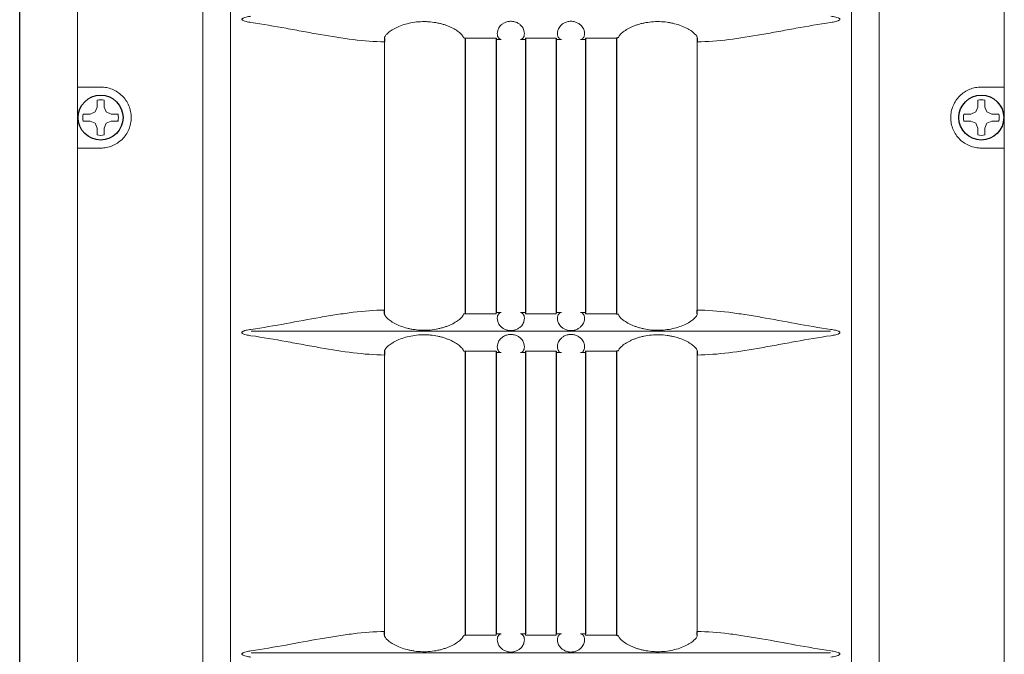
# Model space of a CAD drawing. Extents: x -63.6 to 12.5, y -175.3 to -82.9.
# Drawn here: x -36.6 to -30.5, y -135.1 to -131.2 of the extents above; entities that cross this region are included whole.
import ezdxf

# ---------------------------------------------------------------- set-up
doc = ezdxf.new("R2010")
doc.units = 0
doc.header["$LTSCALE"] = 0.5
doc.header["$MEASUREMENT"] = 0
doc.linetypes.add('SLD-Solid', pattern=[0])
doc.layers.get('0').update_dxf_attribs({"linetype": 'CONTINUOUS'})

msp = doc.modelspace()

# ---------------------------------------------------------------- linework, layer by layer
at = {"color": 7, "linetype": 'Continuous', "ltscale": 0.5}
msp.add_line((-36.6125, -147.7471), (-36.6125, -122.5571), dxfattribs=at)
at = {"color": 7, "linetype": 'Continuous', "lineweight": 15}
for p, q in [((-36.2525, -122.8376), (-36.2525, -147.8873)), ((-35.4731, -122.8289), (-35.4731, -147.896)), ((-31.2623, -122.8289), (-31.2623, -147.896)), ((-30.4829, -147.8873), (-30.4829, -122.8376)), ((-35.301, -146.9449), (-35.301, -123.2535)), ((-31.4344, -146.94), (-31.4344, -123.2535)), ((-34.3411, -132.961), (-34.3411, -131.2909)), ((-32.3943, -131.2909), (-32.3943, -132.961)), ((-36.2525, -131.5725), (-36.1088, -131.5725)), ((-30.626, -131.5725), (-30.4829, -131.5725)), ((-36.1088, -131.9525), (-36.2525, -131.9525)), ((-30.4829, -131.9525), (-30.626, -131.9525)), ((-35.1705, -133.0931), (-31.5649, -133.0931)), ((-34.3411, -134.9625), (-34.3411, -133.2409)), ((-32.3943, -133.2409), (-32.3943, -134.9625)), ((-35.1705, -135.0946), (-31.5649, -135.0946))]:
    msp.add_line(p, q, dxfattribs=at)
at = {"color": 7}
for p, q in [((-34.3407, -131.2675), (-34.3411, -131.2909)), ((-33.8506, -131.2647), (-33.8394, -131.2673)), ((-33.8394, -131.2687), (-33.8394, -132.976)), ((-33.6469, -131.2687), (-33.6469, -132.976)), ((-33.4644, -131.2687), (-33.4644, -132.976)), ((-33.2719, -131.2687), (-33.2719, -132.976)), ((-33.0894, -131.2687), (-33.0894, -132.976)), ((-32.8848, -131.2647), (-32.8969, -131.2673)), ((-32.8969, -131.2687), (-32.8969, -132.976)), ((-32.3947, -131.2675), (-32.3943, -131.2909)), ((-34.3407, -132.9844), (-34.3411, -132.961)), ((-33.8394, -132.9846), (-33.8506, -132.9872)), ((-33.8394, -132.976), (-33.8394, -132.9846)), ((-32.8969, -132.976), (-32.8969, -132.9846)), ((-32.8969, -132.9846), (-32.8848, -132.9872)), ((-32.3947, -132.9844), (-32.3943, -132.961)), ((-34.3407, -133.2175), (-34.3411, -133.2409)), ((-33.8506, -133.2147), (-33.8394, -133.2173)), ((-33.8394, -133.2173), (-33.8394, -134.9775)), ((-33.6469, -133.2173), (-33.6469, -134.9775)), ((-33.4644, -133.2173), (-33.4644, -134.9775)), ((-33.2719, -133.2173), (-33.2719, -134.9775)), ((-33.0894, -133.2173), (-33.0894, -134.9775)), ((-32.8848, -133.2147), (-32.8969, -133.2173)), ((-32.8969, -133.2173), (-32.8969, -134.9775)), ((-32.3947, -133.2175), (-32.3943, -133.2409)), ((-34.3407, -134.9859), (-34.3411, -134.9625)), ((-32.3947, -134.9859), (-32.3943, -134.9625)), ((-33.8394, -134.9861), (-33.8506, -134.9887)), ((-33.8394, -134.9775), (-33.8394, -134.9861)), ((-32.8969, -134.9775), (-32.8969, -134.9861)), ((-32.8969, -134.9861), (-32.8848, -134.9887))]:
    msp.add_line(p, q, dxfattribs=at)
at = {"color": 7, "linetype": 'SLD-Solid', "lineweight": 15}
for p, q in [((-36.1309, -131.6972), (-36.1309, -131.654)), ((-36.0867, -131.654), (-36.0867, -131.6972)), ((-30.6481, -131.6972), (-30.6481, -131.654)), ((-30.6038, -131.654), (-30.6038, -131.6972)), ((-36.1436, -131.7277), (-36.1309, -131.6972)), ((-36.0867, -131.6972), (-36.074, -131.7277)), ((-30.6608, -131.7277), (-30.6481, -131.6972)), ((-30.6038, -131.6972), (-30.5912, -131.7277)), ((-36.2172, -131.7403), (-36.1741, -131.7403)), ((-36.1741, -131.7846), (-36.2172, -131.7846)), ((-36.1741, -131.7403), (-36.1436, -131.7277)), ((-36.1436, -131.7972), (-36.1741, -131.7846)), ((-36.074, -131.7277), (-36.0435, -131.7403)), ((-36.0435, -131.7846), (-36.074, -131.7972)), ((-36.0435, -131.7403), (-36.0004, -131.7403)), ((-36.0004, -131.7846), (-36.0435, -131.7846)), ((-36.0031, -131.7836), (-36.0004, -131.7846)), ((-30.7344, -131.7403), (-30.6913, -131.7403)), ((-30.6913, -131.7846), (-30.7344, -131.7846)), ((-30.6913, -131.7403), (-30.6608, -131.7277)), ((-30.6608, -131.7972), (-30.6913, -131.7846)), ((-30.5912, -131.7277), (-30.5607, -131.7403)), ((-30.5607, -131.7846), (-30.5912, -131.7972)), ((-30.5607, -131.7403), (-30.5176, -131.7403)), ((-30.5176, -131.7846), (-30.5607, -131.7846)), ((-30.5203, -131.7836), (-30.5176, -131.7846)), ((-36.1309, -131.8277), (-36.1436, -131.7972)), ((-36.1309, -131.8709), (-36.1309, -131.8277)), ((-36.074, -131.7972), (-36.0867, -131.8277)), ((-36.0867, -131.8277), (-36.0867, -131.8709)), ((-30.6481, -131.8277), (-30.6608, -131.7972)), ((-30.6481, -131.8709), (-30.6481, -131.8277)), ((-30.5912, -131.7972), (-30.6038, -131.8277)), ((-30.6038, -131.8277), (-30.6038, -131.8709))]:
    msp.add_line(p, q, dxfattribs=at)
at = {"color": 7, "linetype": 'Continuous', "ltscale": 0.5}
for centre in [(-36.1088, -131.7625), (-30.626, -131.7625)]:
    msp.add_circle(centre, 0.1398, dxfattribs=at)
at = {"color": 7, "linetype": 'SLD-Solid', "lineweight": 15}
for centre, start, end in [((-36.1088, -131.7625), 78.46304, 101.53696), ((-30.626, -131.7625), 78.46304, 101.53696), ((-36.1088, -131.7625), 168.46304, 191.53696), ((-36.1088, -131.7625), 348.46304, 11.53696), ((-30.626, -131.7625), 168.46304, 191.53696), ((-30.626, -131.7625), 348.46304, 11.53696), ((-36.1088, -131.7625), 258.46304, 281.53696), ((-30.626, -131.7625), 258.46304, 281.53696)]:
    msp.add_arc(centre, 0.1107, start, end, dxfattribs=at)
at = {"color": 7, "linetype": 'Continuous', "lineweight": 15}
for points, knots in [([(-35.1729, -131.1705), (-35.183, -131.169), (-35.1931, -131.1673), (-35.2081, -131.1635), (-35.2131, -131.1621), (-35.2202, -131.1592), (-35.2226, -131.1582), (-35.2258, -131.156), (-35.2269, -131.1553), (-35.2286, -131.1533), (-35.2292, -131.152), (-35.2291, -131.1494), (-35.2283, -131.1482), (-35.2265, -131.1464), (-35.2254, -131.1456), (-35.2222, -131.1435), (-35.2198, -131.1425), (-35.2126, -131.1397), (-35.2077, -131.1383), (-35.193, -131.1346), (-35.183, -131.1329), (-35.1729, -131.1314)], [0, 0, 0, 0, 0.25, 0.25, 0.375, 0.375, 0.4375, 0.4375, 0.46875, 0.46875, 0.5, 0.5, 0.53125, 0.53125, 0.5625, 0.5625, 0.625, 0.625, 0.75, 0.75, 1, 1, 1, 1]), ([(-34.3411, -131.2909), (-34.4048, -131.2903), (-34.47, -131.2849), (-34.6033, -131.2686), (-34.6715, -131.2577), (-34.7763, -131.2394), (-34.8117, -131.2329), (-34.8826, -131.2199), (-34.9183, -131.2133), (-35.026, -131.1938), (-35.0988, -131.1812), (-35.1729, -131.1705)], [0, 0, 0, 0, 0.25, 0.25, 0.5, 0.5, 0.625, 0.625, 0.75, 0.75, 1, 1, 1, 1]), ([(-34.3407, -131.2675), (-34.3413, -131.2645), (-34.3405, -131.2609), (-34.337, -131.2546), (-34.3355, -131.2523), (-34.3317, -131.2474), (-34.3294, -131.2448), (-34.3215, -131.2368), (-34.3148, -131.2311), (-34.3025, -131.2223), (-34.298, -131.2193), (-34.2883, -131.2134), (-34.2832, -131.2104), (-34.2669, -131.2018), (-34.2549, -131.1963), (-34.2284, -131.1861), (-34.2144, -131.1816), (-34.1849, -131.1741), (-34.1693, -131.171), (-34.1377, -131.1667), (-34.1217, -131.1654), (-34.0972, -131.1648), (-34.089, -131.1649), (-34.0727, -131.1654), (-34.0646, -131.1659), (-34.0405, -131.1681), (-34.0247, -131.1705), (-34.0014, -131.1754), (-33.9937, -131.1772), (-33.9789, -131.1812), (-33.9717, -131.1834), (-33.9578, -131.1881), (-33.951, -131.1906), (-33.9379, -131.1958), (-33.9316, -131.1986), (-33.9135, -131.2072), (-33.9028, -131.2132), (-33.8842, -131.2253), (-33.8763, -131.2314), (-33.8637, -131.2427), (-33.859, -131.248), (-33.8525, -131.2574), (-33.8509, -131.2614), (-33.8506, -131.2647)], [0, 0, 0, 0, 0.0625, 0.0625, 0.09375, 0.09375, 0.125, 0.125, 0.1875, 0.1875, 0.21875, 0.21875, 0.25, 0.25, 0.3125, 0.3125, 0.375, 0.375, 0.4375, 0.4375, 0.5, 0.5, 0.53125, 0.53125, 0.5625, 0.5625, 0.625, 0.625, 0.65625, 0.65625, 0.6875, 0.6875, 0.71875, 0.71875, 0.75, 0.75, 0.8125, 0.8125, 0.875, 0.875, 0.9375, 0.9375, 1, 1, 1, 1]), ([(-33.6158, -131.2759), (-33.6214, -131.2755), (-33.6268, -131.2723), (-33.6358, -131.2601), (-33.6392, -131.2513), (-33.6395, -131.234), (-33.6388, -131.2276), (-33.6346, -131.2132), (-33.6311, -131.2056), (-33.6225, -131.1938), (-33.619, -131.1898), (-33.6105, -131.1821), (-33.6056, -131.1783), (-33.594, -131.1716), (-33.5875, -131.1687), (-33.5763, -131.1655), (-33.5725, -131.1647), (-33.5646, -131.1635), (-33.5605, -131.1631), (-33.5482, -131.1629), (-33.54, -131.1639), (-33.5286, -131.1668), (-33.525, -131.168), (-33.5181, -131.1707), (-33.5149, -131.1722), (-33.5059, -131.1771), (-33.5007, -131.1809), (-33.492, -131.1885), (-33.4884, -131.1925), (-33.4793, -131.2045), (-33.4756, -131.2122), (-33.4711, -131.2266), (-33.4703, -131.2332), (-33.4704, -131.245), (-33.4713, -131.2502), (-33.4742, -131.2592), (-33.4762, -131.263), (-33.4828, -131.2722), (-33.4883, -131.2754), (-33.4939, -131.2759)], [0, 0, 0, 0, 0.125, 0.125, 0.25, 0.25, 0.3125, 0.3125, 0.375, 0.375, 0.40625, 0.40625, 0.4375, 0.4375, 0.46875, 0.46875, 0.484375, 0.484375, 0.5, 0.5, 0.53125, 0.53125, 0.546875, 0.546875, 0.5625, 0.5625, 0.59375, 0.59375, 0.625, 0.625, 0.6875, 0.6875, 0.75, 0.75, 0.8125, 0.8125, 0.875, 0.875, 1, 1, 1, 1]), ([(-33.2415, -131.2759), (-33.2471, -131.2754), (-33.2525, -131.2722), (-33.2614, -131.26), (-33.2648, -131.2511), (-33.2651, -131.2338), (-33.2644, -131.2273), (-33.2601, -131.2129), (-33.2566, -131.2053), (-33.2478, -131.1934), (-33.2442, -131.1894), (-33.2357, -131.1817), (-33.2306, -131.1779), (-33.2218, -131.1729), (-33.2187, -131.1714), (-33.212, -131.1686), (-33.2084, -131.1673), (-33.2009, -131.1653), (-33.1971, -131.1645), (-33.1891, -131.1633), (-33.1849, -131.163), (-33.1727, -131.163), (-33.1645, -131.1641), (-33.1533, -131.1671), (-33.1497, -131.1684), (-33.143, -131.1711), (-33.1398, -131.1726), (-33.131, -131.1776), (-33.1259, -131.1813), (-33.1173, -131.1889), (-33.1137, -131.1929), (-33.1047, -131.2048), (-33.1011, -131.2125), (-33.0967, -131.2269), (-33.0959, -131.2335), (-33.0961, -131.2452), (-33.097, -131.2504), (-33.0999, -131.2594), (-33.1018, -131.2631), (-33.1085, -131.2723), (-33.114, -131.2755), (-33.1196, -131.2759)], [0, 0, 0, 0, 0.125, 0.125, 0.25, 0.25, 0.3125, 0.3125, 0.375, 0.375, 0.40625, 0.40625, 0.4375, 0.4375, 0.453125, 0.453125, 0.46875, 0.46875, 0.484375, 0.484375, 0.5, 0.5, 0.53125, 0.53125, 0.546875, 0.546875, 0.5625, 0.5625, 0.59375, 0.59375, 0.625, 0.625, 0.6875, 0.6875, 0.75, 0.75, 0.8125, 0.8125, 0.875, 0.875, 1, 1, 1, 1]), ([(-32.8848, -131.2647), (-32.8845, -131.2614), (-32.8829, -131.2574), (-32.8781, -131.2504), (-32.8761, -131.2479), (-32.8714, -131.2426), (-32.8686, -131.2399), (-32.8624, -131.2343), (-32.8589, -131.2314), (-32.8511, -131.2255), (-32.8467, -131.2224), (-32.8327, -131.2133), (-32.8221, -131.2073), (-32.8041, -131.1988), (-32.7977, -131.196), (-32.7846, -131.1906), (-32.7778, -131.1881), (-32.7638, -131.1834), (-32.7566, -131.1813), (-32.7417, -131.1772), (-32.7341, -131.1754), (-32.7108, -131.1705), (-32.695, -131.1681), (-32.6627, -131.1652), (-32.6462, -131.1646), (-32.6137, -131.1654), (-32.5977, -131.1667), (-32.5739, -131.1699), (-32.566, -131.1712), (-32.5506, -131.1743), (-32.5431, -131.176), (-32.5211, -131.1816), (-32.5071, -131.1861), (-32.4806, -131.1962), (-32.4686, -131.2018), (-32.4523, -131.2104), (-32.4472, -131.2133), (-32.4375, -131.2192), (-32.433, -131.2222), (-32.4207, -131.2311), (-32.414, -131.2368), (-32.406, -131.2448), (-32.4037, -131.2474), (-32.3999, -131.2522), (-32.3984, -131.2545), (-32.3949, -131.2609), (-32.3941, -131.2645), (-32.3947, -131.2675)], [0, 0, 0, 0, 0.0625, 0.0625, 0.09375, 0.09375, 0.125, 0.125, 0.15625, 0.15625, 0.1875, 0.1875, 0.25, 0.25, 0.28125, 0.28125, 0.3125, 0.3125, 0.34375, 0.34375, 0.375, 0.375, 0.4375, 0.4375, 0.5, 0.5, 0.5625, 0.5625, 0.59375, 0.59375, 0.625, 0.625, 0.6875, 0.6875, 0.75, 0.75, 0.78125, 0.78125, 0.8125, 0.8125, 0.875, 0.875, 0.90625, 0.90625, 0.9375, 0.9375, 1, 1, 1, 1]), ([(-31.5625, -131.1705), (-31.6366, -131.1812), (-31.7094, -131.1938), (-31.8171, -131.2133), (-31.8528, -131.2199), (-31.9237, -131.2329), (-31.9591, -131.2394), (-32.0639, -131.2577), (-32.1321, -131.2686), (-32.2654, -131.2849), (-32.3306, -131.2903), (-32.3943, -131.2909)], [0, 0, 0, 0, 0.25, 0.25, 0.375, 0.375, 0.5, 0.5, 0.75, 0.75, 1, 1, 1, 1]), ([(-31.5625, -131.1314), (-31.5524, -131.1329), (-31.5423, -131.1346), (-31.5273, -131.1384), (-31.5223, -131.1398), (-31.5152, -131.1427), (-31.5128, -131.1437), (-31.5096, -131.1459), (-31.5085, -131.1466), (-31.5068, -131.1486), (-31.5062, -131.1499), (-31.5063, -131.1525), (-31.5071, -131.1537), (-31.5089, -131.1555), (-31.51, -131.1563), (-31.5132, -131.1584), (-31.5156, -131.1594), (-31.5228, -131.1622), (-31.5277, -131.1636), (-31.5424, -131.1673), (-31.5524, -131.169), (-31.5625, -131.1705)], [0, 0, 0, 0, 0.25, 0.25, 0.375, 0.375, 0.4375, 0.4375, 0.46875, 0.46875, 0.5, 0.5, 0.53125, 0.53125, 0.5625, 0.5625, 0.625, 0.625, 0.75, 0.75, 1, 1, 1, 1]), ([(-33.8394, -131.2673), (-33.8232, -131.2674), (-33.7987, -131.2675), (-33.7702, -131.2675), (-33.758, -131.2676), (-33.7499, -131.2676), (-33.7457, -131.2676), (-33.7102, -131.2677), (-33.6786, -131.2677), (-33.6469, -131.2678)], [0, 0, 0, 0, 0.25, 0.375, 0.4375, 0.4375, 0.5, 0.5, 1, 1, 1, 1]), ([(-33.6469, -131.2678), (-33.6469, -131.2705), (-33.6469, -131.2725), (-33.6469, -131.2752), (-33.6469, -131.2759), (-33.6469, -131.276)], [0, 0, 0, 0, 0.5, 0.5, 1, 1, 1, 1]), ([(-33.4644, -131.268), (-33.4325, -131.268), (-33.4005, -131.268), (-33.3606, -131.268), (-33.3525, -131.268), (-33.3364, -131.268), (-33.3122, -131.268), (-33.2881, -131.268), (-33.2719, -131.268)], [0, 0, 0, 0, 0.5, 0.5, 0.625, 0.625, 0.75, 1, 1, 1, 1]), ([(-33.4644, -131.276), (-33.4644, -131.2759), (-33.4644, -131.2753), (-33.4644, -131.2726), (-33.4644, -131.2706), (-33.4644, -131.268)], [0, 0, 0, 0, 0.5, 0.5, 1, 1, 1, 1]), ([(-33.2719, -131.268), (-33.2719, -131.2706), (-33.2719, -131.2726), (-33.2719, -131.2753), (-33.2719, -131.2759), (-33.2719, -131.276)], [0, 0, 0, 0, 0.5, 0.5, 1, 1, 1, 1]), ([(-33.0894, -131.2678), (-33.0574, -131.2677), (-33.0254, -131.2677), (-32.9774, -131.2676), (-32.9612, -131.2675), (-32.9291, -131.2674), (-32.913, -131.2674), (-32.8969, -131.2673)], [0, 0, 0, 0, 0.5, 0.5, 0.75, 0.75, 1, 1, 1, 1]), ([(-33.0894, -131.276), (-33.0894, -131.2759), (-33.0894, -131.2752), (-33.0894, -131.2725), (-33.0894, -131.2704), (-33.0894, -131.2678)], [0, 0, 0, 0, 0.5, 0.5, 1, 1, 1, 1]), ([(-36.1088, -131.5725), (-36.0965, -131.5725), (-36.0844, -131.5736), (-36.0605, -131.5782), (-36.0486, -131.5817), (-36.0257, -131.591), (-36.0148, -131.5967), (-35.9941, -131.6101), (-35.9842, -131.618), (-35.9664, -131.6354), (-35.9584, -131.6449), (-35.9442, -131.6656), (-35.9381, -131.6769), (-35.9282, -131.7), (-35.9245, -131.712), (-35.9194, -131.737), (-35.9181, -131.7496), (-35.9181, -131.7685), (-35.9184, -131.7748), (-35.9196, -131.7875), (-35.9206, -131.7938), (-35.9244, -131.8125), (-35.9281, -131.8245), (-35.9379, -131.8477), (-35.944, -131.859), (-35.9581, -131.8796), (-35.9662, -131.8892), (-35.9842, -131.9068), (-35.9938, -131.9146), (-36.0145, -131.9281), (-36.0256, -131.9339), (-36.0485, -131.9431), (-36.0602, -131.9466), (-36.0842, -131.9513), (-36.0965, -131.9525), (-36.1088, -131.9525)], [0, 0, 0, 0, 0.0625, 0.0625, 0.125, 0.125, 0.1875, 0.1875, 0.25, 0.25, 0.3125, 0.3125, 0.375, 0.375, 0.4375, 0.4375, 0.5, 0.5, 0.53125, 0.53125, 0.5625, 0.5625, 0.625, 0.625, 0.6875, 0.6875, 0.75, 0.75, 0.8125, 0.8125, 0.875, 0.875, 0.9375, 0.9375, 1, 1, 1, 1]), ([(-30.626, -131.9525), (-30.6383, -131.9525), (-30.6504, -131.9513), (-30.6743, -131.9467), (-30.6862, -131.9432), (-30.7091, -131.9339), (-30.72, -131.9282), (-30.7407, -131.9148), (-30.7505, -131.9069), (-30.7684, -131.8895), (-30.7764, -131.88), (-30.7906, -131.8593), (-30.7967, -131.848), (-30.8065, -131.8249), (-30.8103, -131.8129), (-30.8154, -131.7879), (-30.8167, -131.7753), (-30.8167, -131.7564), (-30.8164, -131.7501), (-30.8151, -131.7374), (-30.8142, -131.7311), (-30.8104, -131.7124), (-30.8067, -131.7004), (-30.7969, -131.6772), (-30.7907, -131.6659), (-30.7766, -131.6453), (-30.7686, -131.6357), (-30.7506, -131.6181), (-30.7409, -131.6103), (-30.7203, -131.5968), (-30.7092, -131.591), (-30.6863, -131.5818), (-30.6746, -131.5783), (-30.6506, -131.5736), (-30.6383, -131.5725), (-30.626, -131.5725)], [0, 0, 0, 0, 0.0625, 0.0625, 0.125, 0.125, 0.1875, 0.1875, 0.25, 0.25, 0.3125, 0.3125, 0.375, 0.375, 0.4375, 0.4375, 0.5, 0.5, 0.53125, 0.53125, 0.5625, 0.5625, 0.625, 0.625, 0.6875, 0.6875, 0.75, 0.75, 0.8125, 0.8125, 0.875, 0.875, 0.9375, 0.9375, 1, 1, 1, 1]), ([(-35.1729, -133.0814), (-35.0989, -133.0708), (-35.0262, -133.0581), (-34.8826, -133.0321), (-34.8117, -133.0187), (-34.7068, -133.0004), (-34.6721, -132.9946), (-34.6037, -132.984), (-34.57, -132.9792), (-34.4698, -132.9669), (-34.4047, -132.9616), (-34.3411, -132.961)], [0, 0, 0, 0, 0.25, 0.25, 0.5, 0.5, 0.625, 0.625, 0.75, 0.75, 1, 1, 1, 1]), ([(-33.8506, -132.9872), (-33.8509, -132.9905), (-33.8525, -132.9945), (-33.8573, -133.0015), (-33.8593, -133.004), (-33.864, -133.0093), (-33.8668, -133.012), (-33.873, -133.0176), (-33.8765, -133.0205), (-33.8843, -133.0264), (-33.8887, -133.0295), (-33.9027, -133.0386), (-33.9133, -133.0446), (-33.9313, -133.0531), (-33.9376, -133.0559), (-33.9508, -133.0612), (-33.9576, -133.0638), (-33.9716, -133.0685), (-33.9788, -133.0706), (-33.9937, -133.0747), (-34.0013, -133.0765), (-34.0246, -133.0814), (-34.0404, -133.0838), (-34.0727, -133.0867), (-34.0892, -133.0873), (-34.1217, -133.0865), (-34.1377, -133.0852), (-34.1615, -133.082), (-34.1694, -133.0807), (-34.1848, -133.0776), (-34.1923, -133.0759), (-34.2143, -133.0703), (-34.2283, -133.0658), (-34.2548, -133.0557), (-34.2668, -133.0501), (-34.2831, -133.0415), (-34.2882, -133.0386), (-34.2979, -133.0327), (-34.3024, -133.0297), (-34.3147, -133.0208), (-34.3214, -133.0151), (-34.3294, -133.0071), (-34.3317, -133.0045), (-34.3355, -132.9997), (-34.337, -132.9974), (-34.3404, -132.991), (-34.3413, -132.9874), (-34.3407, -132.9844)], [0, 0, 0, 0, 0.0625, 0.0625, 0.09375, 0.09375, 0.125, 0.125, 0.15625, 0.15625, 0.1875, 0.1875, 0.25, 0.25, 0.28125, 0.28125, 0.3125, 0.3125, 0.34375, 0.34375, 0.375, 0.375, 0.4375, 0.4375, 0.5, 0.5, 0.5625, 0.5625, 0.59375, 0.59375, 0.625, 0.625, 0.6875, 0.6875, 0.75, 0.75, 0.78125, 0.78125, 0.8125, 0.8125, 0.875, 0.875, 0.90625, 0.90625, 0.9375, 0.9375, 1, 1, 1, 1]), ([(-33.6469, -132.9841), (-33.679, -132.9842), (-33.711, -132.9842), (-33.759, -132.9844), (-33.7751, -132.9844), (-33.8073, -132.9845), (-33.8234, -132.9845), (-33.8394, -132.9846)], [0, 0, 0, 0, 0.5, 0.5, 0.75, 0.75, 1, 1, 1, 1]), ([(-33.6469, -132.976), (-33.6469, -132.976), (-33.6469, -132.9767), (-33.6469, -132.9794), (-33.6469, -132.9815), (-33.6469, -132.9841)], [0, 0, 0, 0, 0.5, 0.5, 1, 1, 1, 1]), ([(-33.494, -132.976), (-33.4884, -132.9764), (-33.4829, -132.9797), (-33.474, -132.9919), (-33.4706, -133.0007), (-33.4703, -133.0181), (-33.471, -133.0246), (-33.4753, -133.039), (-33.4788, -133.0466), (-33.4876, -133.0584), (-33.4912, -133.0625), (-33.4997, -133.0702), (-33.5048, -133.074), (-33.5136, -133.079), (-33.5167, -133.0805), (-33.5234, -133.0833), (-33.527, -133.0846), (-33.5345, -133.0866), (-33.5384, -133.0874), (-33.5464, -133.0886), (-33.5505, -133.0889), (-33.5627, -133.0889), (-33.571, -133.0878), (-33.5822, -133.0848), (-33.5858, -133.0835), (-33.5925, -133.0808), (-33.5957, -133.0792), (-33.6045, -133.0743), (-33.6096, -133.0706), (-33.6182, -133.0629), (-33.6218, -133.0589), (-33.6307, -133.047), (-33.6343, -133.0393), (-33.6387, -133.0249), (-33.6395, -133.0183), (-33.6393, -133.0066), (-33.6384, -133.0015), (-33.6355, -132.9925), (-33.6335, -132.9887), (-33.6268, -132.9796), (-33.6213, -132.9764), (-33.6157, -132.976)], [0, 0, 0, 0, 0.125, 0.125, 0.25, 0.25, 0.3125, 0.3125, 0.375, 0.375, 0.40625, 0.40625, 0.4375, 0.4375, 0.453125, 0.453125, 0.46875, 0.46875, 0.484375, 0.484375, 0.5, 0.5, 0.53125, 0.53125, 0.546875, 0.546875, 0.5625, 0.5625, 0.59375, 0.59375, 0.625, 0.625, 0.6875, 0.6875, 0.75, 0.75, 0.8125, 0.8125, 0.875, 0.875, 1, 1, 1, 1]), ([(-33.4644, -132.9839), (-33.4644, -132.9813), (-33.4644, -132.9793), (-33.4644, -132.9766), (-33.4644, -132.976), (-33.4644, -132.976)], [0, 0, 0, 0, 0.5, 0.5, 1, 1, 1, 1]), ([(-33.2719, -132.9839), (-33.3039, -132.9839), (-33.3358, -132.9839), (-33.3757, -132.9839), (-33.3839, -132.9839), (-33.4, -132.9839), (-33.4242, -132.9839), (-33.4483, -132.9839), (-33.4644, -132.9839)], [0, 0, 0, 0, 0.5, 0.5, 0.625, 0.625, 0.75, 1, 1, 1, 1]), ([(-33.2719, -132.976), (-33.2719, -132.976), (-33.2719, -132.9766), (-33.2719, -132.9793), (-33.2719, -132.9813), (-33.2719, -132.9839)], [0, 0, 0, 0, 0.5, 0.5, 1, 1, 1, 1]), ([(-33.1197, -132.976), (-33.1141, -132.9764), (-33.1086, -132.9796), (-33.0997, -132.9917), (-33.0962, -133.0005), (-33.0959, -133.0178), (-33.0966, -133.0243), (-33.1008, -133.0386), (-33.1043, -133.0462), (-33.1129, -133.058), (-33.1164, -133.062), (-33.1248, -133.0698), (-33.1298, -133.0735), (-33.1413, -133.0802), (-33.1479, -133.0831), (-33.159, -133.0864), (-33.1628, -133.0872), (-33.1707, -133.0884), (-33.1749, -133.0888), (-33.1871, -133.089), (-33.1954, -133.088), (-33.2067, -133.0851), (-33.2104, -133.0839), (-33.2172, -133.0812), (-33.2204, -133.0797), (-33.2294, -133.0748), (-33.2347, -133.071), (-33.2434, -133.0634), (-33.247, -133.0594), (-33.2562, -133.0474), (-33.2598, -133.0397), (-33.2643, -133.0252), (-33.2651, -133.0186), (-33.265, -133.0069), (-33.2641, -133.0017), (-33.2612, -132.9927), (-33.2592, -132.9889), (-33.2525, -132.9797), (-33.2471, -132.9764), (-33.2414, -132.976)], [0, 0, 0, 0, 0.125, 0.125, 0.25, 0.25, 0.3125, 0.3125, 0.375, 0.375, 0.40625, 0.40625, 0.4375, 0.4375, 0.46875, 0.46875, 0.484375, 0.484375, 0.5, 0.5, 0.53125, 0.53125, 0.546875, 0.546875, 0.5625, 0.5625, 0.59375, 0.59375, 0.625, 0.625, 0.6875, 0.6875, 0.75, 0.75, 0.8125, 0.8125, 0.875, 0.875, 1, 1, 1, 1]), ([(-33.0894, -132.9841), (-33.0894, -132.9814), (-33.0894, -132.9794), (-33.0894, -132.9767), (-33.0894, -132.976), (-33.0894, -132.976)], [0, 0, 0, 0, 0.5, 0.5, 1, 1, 1, 1]), ([(-32.8969, -132.9846), (-32.9132, -132.9845), (-32.9377, -132.9844), (-32.9662, -132.9844), (-32.9784, -132.9843), (-32.9865, -132.9843), (-32.9907, -132.9843), (-33.0262, -132.9842), (-33.0578, -132.9842), (-33.0894, -132.9841)], [0, 0, 0, 0, 0.25, 0.375, 0.4375, 0.4375, 0.5, 0.5, 1, 1, 1, 1]), ([(-32.3947, -132.9844), (-32.3941, -132.9874), (-32.3949, -132.991), (-32.3984, -132.9973), (-32.3999, -132.9996), (-32.4037, -133.0045), (-32.406, -133.0071), (-32.4139, -133.0151), (-32.4206, -133.0208), (-32.4329, -133.0296), (-32.4374, -133.0326), (-32.4471, -133.0385), (-32.4522, -133.0415), (-32.4685, -133.0501), (-32.4805, -133.0556), (-32.507, -133.0658), (-32.521, -133.0703), (-32.5505, -133.0778), (-32.5661, -133.0809), (-32.5977, -133.0852), (-32.6137, -133.0865), (-32.6382, -133.0871), (-32.6464, -133.087), (-32.6627, -133.0865), (-32.6708, -133.086), (-32.6949, -133.0838), (-32.7107, -133.0814), (-32.734, -133.0765), (-32.7417, -133.0747), (-32.7565, -133.0707), (-32.7637, -133.0685), (-32.7776, -133.0638), (-32.7844, -133.0613), (-32.7975, -133.0561), (-32.8038, -133.0533), (-32.8219, -133.0447), (-32.8326, -133.0387), (-32.8512, -133.0266), (-32.8591, -133.0205), (-32.8717, -133.0092), (-32.8764, -133.0039), (-32.8829, -132.9945), (-32.8845, -132.9905), (-32.8848, -132.9872)], [0, 0, 0, 0, 0.0625, 0.0625, 0.09375, 0.09375, 0.125, 0.125, 0.1875, 0.1875, 0.21875, 0.21875, 0.25, 0.25, 0.3125, 0.3125, 0.375, 0.375, 0.4375, 0.4375, 0.5, 0.5, 0.53125, 0.53125, 0.5625, 0.5625, 0.625, 0.625, 0.65625, 0.65625, 0.6875, 0.6875, 0.71875, 0.71875, 0.75, 0.75, 0.8125, 0.8125, 0.875, 0.875, 0.9375, 0.9375, 1, 1, 1, 1]), ([(-32.3943, -132.961), (-32.3307, -132.9616), (-32.2656, -132.9669), (-32.1654, -132.9792), (-32.1317, -132.984), (-32.0633, -132.9946), (-32.0286, -133.0004), (-31.9237, -133.0187), (-31.8528, -133.0321), (-31.7092, -133.0581), (-31.6365, -133.0708), (-31.5625, -133.0814)], [0, 0, 0, 0, 0.25, 0.25, 0.375, 0.375, 0.5, 0.5, 0.75, 0.75, 1, 1, 1, 1]), ([(-35.1729, -133.1205), (-35.183, -133.119), (-35.1931, -133.1173), (-35.2081, -133.1135), (-35.2131, -133.1121), (-35.2202, -133.1092), (-35.2226, -133.1082), (-35.2258, -133.106), (-35.2269, -133.1053), (-35.2286, -133.1033), (-35.2292, -133.102), (-35.2291, -133.0994), (-35.2283, -133.0982), (-35.2265, -133.0964), (-35.2254, -133.0956), (-35.2222, -133.0935), (-35.2198, -133.0925), (-35.2126, -133.0897), (-35.2077, -133.0883), (-35.193, -133.0846), (-35.183, -133.0829), (-35.1729, -133.0814)], [0, 0, 0, 0, 0.25, 0.25, 0.375, 0.375, 0.4375, 0.4375, 0.46875, 0.46875, 0.5, 0.5, 0.53125, 0.53125, 0.5625, 0.5625, 0.625, 0.625, 0.75, 0.75, 1, 1, 1, 1]), ([(-34.3411, -133.2409), (-34.4048, -133.2403), (-34.47, -133.2349), (-34.6033, -133.2186), (-34.6715, -133.2077), (-34.7763, -133.1894), (-34.8117, -133.1829), (-34.8826, -133.1699), (-34.9183, -133.1633), (-35.026, -133.1438), (-35.0988, -133.1312), (-35.1729, -133.1205)], [0, 0, 0, 0, 0.25, 0.25, 0.5, 0.5, 0.625, 0.625, 0.75, 0.75, 1, 1, 1, 1]), ([(-34.3407, -133.2175), (-34.3413, -133.2145), (-34.3405, -133.2109), (-34.337, -133.2046), (-34.3355, -133.2023), (-34.3317, -133.1974), (-34.3294, -133.1948), (-34.3215, -133.1868), (-34.3148, -133.1811), (-34.3025, -133.1723), (-34.298, -133.1693), (-34.2883, -133.1634), (-34.2832, -133.1604), (-34.2669, -133.1518), (-34.2549, -133.1463), (-34.2284, -133.1361), (-34.2144, -133.1316), (-34.1849, -133.1241), (-34.1693, -133.121), (-34.1377, -133.1167), (-34.1217, -133.1154), (-34.0972, -133.1148), (-34.089, -133.1149), (-34.0727, -133.1154), (-34.0646, -133.1159), (-34.0405, -133.1181), (-34.0247, -133.1205), (-34.0014, -133.1254), (-33.9937, -133.1272), (-33.9789, -133.1312), (-33.9717, -133.1334), (-33.9578, -133.1381), (-33.951, -133.1406), (-33.9379, -133.1458), (-33.9316, -133.1486), (-33.9135, -133.1572), (-33.9028, -133.1632), (-33.8842, -133.1753), (-33.8763, -133.1814), (-33.8637, -133.1927), (-33.859, -133.198), (-33.8525, -133.2074), (-33.8509, -133.2114), (-33.8506, -133.2147)], [0, 0, 0, 0, 0.0625, 0.0625, 0.09375, 0.09375, 0.125, 0.125, 0.1875, 0.1875, 0.21875, 0.21875, 0.25, 0.25, 0.3125, 0.3125, 0.375, 0.375, 0.4375, 0.4375, 0.5, 0.5, 0.53125, 0.53125, 0.5625, 0.5625, 0.625, 0.625, 0.65625, 0.65625, 0.6875, 0.6875, 0.71875, 0.71875, 0.75, 0.75, 0.8125, 0.8125, 0.875, 0.875, 0.9375, 0.9375, 1, 1, 1, 1]), ([(-33.6158, -133.2259), (-33.6214, -133.2255), (-33.6268, -133.2223), (-33.6358, -133.2101), (-33.6392, -133.2013), (-33.6395, -133.184), (-33.6388, -133.1776), (-33.6346, -133.1632), (-33.6311, -133.1556), (-33.6225, -133.1438), (-33.619, -133.1398), (-33.6105, -133.1321), (-33.6056, -133.1283), (-33.594, -133.1216), (-33.5875, -133.1187), (-33.5763, -133.1155), (-33.5725, -133.1147), (-33.5646, -133.1135), (-33.5605, -133.1131), (-33.5482, -133.1129), (-33.54, -133.1139), (-33.5286, -133.1168), (-33.525, -133.118), (-33.5181, -133.1207), (-33.5149, -133.1222), (-33.5059, -133.1271), (-33.5007, -133.1309), (-33.492, -133.1385), (-33.4884, -133.1425), (-33.4793, -133.1545), (-33.4756, -133.1622), (-33.4711, -133.1766), (-33.4703, -133.1832), (-33.4704, -133.195), (-33.4713, -133.2002), (-33.4742, -133.2092), (-33.4762, -133.213), (-33.4828, -133.2222), (-33.4883, -133.2254), (-33.4939, -133.2259)], [0, 0, 0, 0, 0.125, 0.125, 0.25, 0.25, 0.3125, 0.3125, 0.375, 0.375, 0.40625, 0.40625, 0.4375, 0.4375, 0.46875, 0.46875, 0.484375, 0.484375, 0.5, 0.5, 0.53125, 0.53125, 0.546875, 0.546875, 0.5625, 0.5625, 0.59375, 0.59375, 0.625, 0.625, 0.6875, 0.6875, 0.75, 0.75, 0.8125, 0.8125, 0.875, 0.875, 1, 1, 1, 1]), ([(-33.2415, -133.2259), (-33.2471, -133.2254), (-33.2525, -133.2222), (-33.2614, -133.21), (-33.2648, -133.2011), (-33.2651, -133.1838), (-33.2644, -133.1773), (-33.2601, -133.1629), (-33.2566, -133.1553), (-33.2478, -133.1434), (-33.2442, -133.1394), (-33.2357, -133.1317), (-33.2306, -133.1279), (-33.2218, -133.1229), (-33.2187, -133.1214), (-33.212, -133.1186), (-33.2084, -133.1173), (-33.2009, -133.1153), (-33.1971, -133.1145), (-33.1891, -133.1133), (-33.1849, -133.113), (-33.1727, -133.113), (-33.1645, -133.1141), (-33.1533, -133.1171), (-33.1497, -133.1184), (-33.143, -133.1211), (-33.1398, -133.1226), (-33.131, -133.1276), (-33.1259, -133.1313), (-33.1173, -133.1389), (-33.1137, -133.1429), (-33.1047, -133.1548), (-33.1011, -133.1625), (-33.0967, -133.1769), (-33.0959, -133.1835), (-33.0961, -133.1952), (-33.097, -133.2004), (-33.0999, -133.2094), (-33.1018, -133.2131), (-33.1085, -133.2223), (-33.114, -133.2255), (-33.1196, -133.2259)], [0, 0, 0, 0, 0.125, 0.125, 0.25, 0.25, 0.3125, 0.3125, 0.375, 0.375, 0.40625, 0.40625, 0.4375, 0.4375, 0.453125, 0.453125, 0.46875, 0.46875, 0.484375, 0.484375, 0.5, 0.5, 0.53125, 0.53125, 0.546875, 0.546875, 0.5625, 0.5625, 0.59375, 0.59375, 0.625, 0.625, 0.6875, 0.6875, 0.75, 0.75, 0.8125, 0.8125, 0.875, 0.875, 1, 1, 1, 1]), ([(-32.8848, -133.2147), (-32.8845, -133.2114), (-32.8829, -133.2074), (-32.8781, -133.2004), (-32.8761, -133.1979), (-32.8714, -133.1926), (-32.8686, -133.1899), (-32.8624, -133.1843), (-32.8589, -133.1814), (-32.8511, -133.1755), (-32.8467, -133.1724), (-32.8327, -133.1633), (-32.8221, -133.1573), (-32.8041, -133.1488), (-32.7977, -133.146), (-32.7846, -133.1406), (-32.7778, -133.1381), (-32.7638, -133.1334), (-32.7566, -133.1313), (-32.7417, -133.1272), (-32.7341, -133.1254), (-32.7108, -133.1205), (-32.695, -133.1181), (-32.6627, -133.1152), (-32.6462, -133.1146), (-32.6137, -133.1154), (-32.5977, -133.1167), (-32.5739, -133.1199), (-32.566, -133.1212), (-32.5506, -133.1243), (-32.5431, -133.126), (-32.5211, -133.1316), (-32.5071, -133.1361), (-32.4806, -133.1462), (-32.4686, -133.1518), (-32.4523, -133.1604), (-32.4472, -133.1633), (-32.4375, -133.1692), (-32.433, -133.1722), (-32.4207, -133.1811), (-32.414, -133.1868), (-32.406, -133.1948), (-32.4037, -133.1974), (-32.3999, -133.2022), (-32.3984, -133.2045), (-32.3949, -133.2109), (-32.3941, -133.2145), (-32.3947, -133.2175)], [0, 0, 0, 0, 0.0625, 0.0625, 0.09375, 0.09375, 0.125, 0.125, 0.15625, 0.15625, 0.1875, 0.1875, 0.25, 0.25, 0.28125, 0.28125, 0.3125, 0.3125, 0.34375, 0.34375, 0.375, 0.375, 0.4375, 0.4375, 0.5, 0.5, 0.5625, 0.5625, 0.59375, 0.59375, 0.625, 0.625, 0.6875, 0.6875, 0.75, 0.75, 0.78125, 0.78125, 0.8125, 0.8125, 0.875, 0.875, 0.90625, 0.90625, 0.9375, 0.9375, 1, 1, 1, 1]), ([(-31.5625, -133.1205), (-31.6366, -133.1312), (-31.7094, -133.1438), (-31.8171, -133.1633), (-31.8528, -133.1699), (-31.9237, -133.1829), (-31.9591, -133.1894), (-32.0639, -133.2077), (-32.1321, -133.2186), (-32.2654, -133.2349), (-32.3306, -133.2403), (-32.3943, -133.2409)], [0, 0, 0, 0, 0.25, 0.25, 0.375, 0.375, 0.5, 0.5, 0.75, 0.75, 1, 1, 1, 1]), ([(-31.5625, -133.0814), (-31.5524, -133.0829), (-31.5423, -133.0846), (-31.5273, -133.0884), (-31.5223, -133.0898), (-31.5152, -133.0927), (-31.5128, -133.0937), (-31.5096, -133.0959), (-31.5085, -133.0966), (-31.5068, -133.0986), (-31.5062, -133.0999), (-31.5063, -133.1025), (-31.5071, -133.1037), (-31.5089, -133.1055), (-31.51, -133.1063), (-31.5132, -133.1084), (-31.5156, -133.1094), (-31.5228, -133.1122), (-31.5277, -133.1136), (-31.5424, -133.1173), (-31.5524, -133.119), (-31.5625, -133.1205)], [0, 0, 0, 0, 0.25, 0.25, 0.375, 0.375, 0.4375, 0.4375, 0.46875, 0.46875, 0.5, 0.5, 0.53125, 0.53125, 0.5625, 0.5625, 0.625, 0.625, 0.75, 0.75, 1, 1, 1, 1]), ([(-33.8394, -133.2173), (-33.8232, -133.2174), (-33.7987, -133.2175), (-33.7702, -133.2175), (-33.758, -133.2176), (-33.7499, -133.2176), (-33.7457, -133.2176), (-33.7102, -133.2177), (-33.6786, -133.2177), (-33.6469, -133.2178)], [0, 0, 0, 0, 0.25, 0.375, 0.4375, 0.4375, 0.5, 0.5, 1, 1, 1, 1]), ([(-33.6469, -133.2178), (-33.6469, -133.2205), (-33.6469, -133.2225), (-33.6469, -133.2252), (-33.6469, -133.2259), (-33.6469, -133.226)], [0, 0, 0, 0, 0.5, 0.5, 1, 1, 1, 1]), ([(-33.4644, -133.218), (-33.4325, -133.218), (-33.4005, -133.218), (-33.3606, -133.218), (-33.3525, -133.218), (-33.3364, -133.218), (-33.3122, -133.218), (-33.2881, -133.218), (-33.2719, -133.218)], [0, 0, 0, 0, 0.5, 0.5, 0.625, 0.625, 0.75, 1, 1, 1, 1]), ([(-33.4644, -133.226), (-33.4644, -133.2259), (-33.4644, -133.2253), (-33.4644, -133.2226), (-33.4644, -133.2206), (-33.4644, -133.218)], [0, 0, 0, 0, 0.5, 0.5, 1, 1, 1, 1]), ([(-33.2719, -133.218), (-33.2719, -133.2206), (-33.2719, -133.2226), (-33.2719, -133.2253), (-33.2719, -133.2259), (-33.2719, -133.226)], [0, 0, 0, 0, 0.5, 0.5, 1, 1, 1, 1]), ([(-33.0894, -133.2178), (-33.0574, -133.2177), (-33.0254, -133.2177), (-32.9774, -133.2176), (-32.9612, -133.2175), (-32.9291, -133.2174), (-32.913, -133.2174), (-32.8969, -133.2173)], [0, 0, 0, 0, 0.5, 0.5, 0.75, 0.75, 1, 1, 1, 1]), ([(-33.0894, -133.226), (-33.0894, -133.2259), (-33.0894, -133.2252), (-33.0894, -133.2225), (-33.0894, -133.2204), (-33.0894, -133.2178)], [0, 0, 0, 0, 0.5, 0.5, 1, 1, 1, 1]), ([(-35.1729, -135.0829), (-35.0989, -135.0723), (-35.0262, -135.0596), (-34.8826, -135.0336), (-34.8117, -135.0202), (-34.7068, -135.0019), (-34.6721, -134.9961), (-34.6037, -134.9855), (-34.57, -134.9807), (-34.4698, -134.9684), (-34.4047, -134.9631), (-34.3411, -134.9625)], [0, 0, 0, 0, 0.25, 0.25, 0.5, 0.5, 0.625, 0.625, 0.75, 0.75, 1, 1, 1, 1]), ([(-32.3943, -134.9625), (-32.3307, -134.9631), (-32.2656, -134.9684), (-32.1654, -134.9807), (-32.1317, -134.9855), (-32.0633, -134.9961), (-32.0286, -135.0019), (-31.9237, -135.0202), (-31.8528, -135.0336), (-31.7092, -135.0596), (-31.6365, -135.0723), (-31.5625, -135.0829)], [0, 0, 0, 0, 0.25, 0.25, 0.375, 0.375, 0.5, 0.5, 0.75, 0.75, 1, 1, 1, 1]), ([(-33.8506, -134.9887), (-33.8509, -134.992), (-33.8525, -134.996), (-33.8573, -135.003), (-33.8593, -135.0055), (-33.864, -135.0108), (-33.8668, -135.0135), (-33.873, -135.0191), (-33.8765, -135.022), (-33.8843, -135.0279), (-33.8887, -135.031), (-33.9027, -135.0401), (-33.9133, -135.0461), (-33.9313, -135.0546), (-33.9376, -135.0574), (-33.9508, -135.0627), (-33.9576, -135.0653), (-33.9716, -135.07), (-33.9788, -135.0721), (-33.9937, -135.0762), (-34.0013, -135.078), (-34.0246, -135.0829), (-34.0404, -135.0853), (-34.0727, -135.0882), (-34.0892, -135.0888), (-34.1217, -135.088), (-34.1377, -135.0867), (-34.1615, -135.0835), (-34.1694, -135.0822), (-34.1848, -135.0791), (-34.1923, -135.0774), (-34.2143, -135.0718), (-34.2283, -135.0673), (-34.2548, -135.0572), (-34.2668, -135.0516), (-34.2831, -135.043), (-34.2882, -135.0401), (-34.2979, -135.0342), (-34.3024, -135.0312), (-34.3147, -135.0223), (-34.3214, -135.0166), (-34.3294, -135.0086), (-34.3317, -135.006), (-34.3355, -135.0012), (-34.337, -134.9989), (-34.3404, -134.9925), (-34.3413, -134.9889), (-34.3407, -134.9859)], [0, 0, 0, 0, 0.0625, 0.0625, 0.09375, 0.09375, 0.125, 0.125, 0.15625, 0.15625, 0.1875, 0.1875, 0.25, 0.25, 0.28125, 0.28125, 0.3125, 0.3125, 0.34375, 0.34375, 0.375, 0.375, 0.4375, 0.4375, 0.5, 0.5, 0.5625, 0.5625, 0.59375, 0.59375, 0.625, 0.625, 0.6875, 0.6875, 0.75, 0.75, 0.78125, 0.78125, 0.8125, 0.8125, 0.875, 0.875, 0.90625, 0.90625, 0.9375, 0.9375, 1, 1, 1, 1]), ([(-33.6469, -134.9856), (-33.679, -134.9857), (-33.711, -134.9857), (-33.759, -134.9859), (-33.7751, -134.9859), (-33.8073, -134.986), (-33.8234, -134.986), (-33.8394, -134.9861)], [0, 0, 0, 0, 0.5, 0.5, 0.75, 0.75, 1, 1, 1, 1]), ([(-33.6469, -134.9775), (-33.6469, -134.9775), (-33.6469, -134.9782), (-33.6469, -134.9809), (-33.6469, -134.983), (-33.6469, -134.9856)], [0, 0, 0, 0, 0.5, 0.5, 1, 1, 1, 1]), ([(-33.494, -134.9775), (-33.4884, -134.9779), (-33.4829, -134.9812), (-33.474, -134.9934), (-33.4706, -135.0022), (-33.4703, -135.0196), (-33.471, -135.0261), (-33.4753, -135.0405), (-33.4788, -135.0481), (-33.4876, -135.0599), (-33.4912, -135.064), (-33.4997, -135.0717), (-33.5048, -135.0755), (-33.5136, -135.0805), (-33.5167, -135.082), (-33.5234, -135.0848), (-33.527, -135.0861), (-33.5345, -135.0881), (-33.5384, -135.0889), (-33.5464, -135.0901), (-33.5505, -135.0904), (-33.5627, -135.0904), (-33.571, -135.0893), (-33.5822, -135.0863), (-33.5858, -135.085), (-33.5925, -135.0823), (-33.5957, -135.0807), (-33.6045, -135.0758), (-33.6096, -135.0721), (-33.6182, -135.0644), (-33.6218, -135.0604), (-33.6307, -135.0485), (-33.6343, -135.0408), (-33.6387, -135.0264), (-33.6395, -135.0198), (-33.6393, -135.0081), (-33.6384, -135.003), (-33.6355, -134.994), (-33.6335, -134.9902), (-33.6268, -134.9811), (-33.6213, -134.9779), (-33.6157, -134.9775)], [0, 0, 0, 0, 0.125, 0.125, 0.25, 0.25, 0.3125, 0.3125, 0.375, 0.375, 0.40625, 0.40625, 0.4375, 0.4375, 0.453125, 0.453125, 0.46875, 0.46875, 0.484375, 0.484375, 0.5, 0.5, 0.53125, 0.53125, 0.546875, 0.546875, 0.5625, 0.5625, 0.59375, 0.59375, 0.625, 0.625, 0.6875, 0.6875, 0.75, 0.75, 0.8125, 0.8125, 0.875, 0.875, 1, 1, 1, 1]), ([(-33.4644, -134.9854), (-33.4644, -134.9828), (-33.4644, -134.9808), (-33.4644, -134.9781), (-33.4644, -134.9775), (-33.4644, -134.9775)], [0, 0, 0, 0, 0.5, 0.5, 1, 1, 1, 1]), ([(-33.2719, -134.9854), (-33.3039, -134.9854), (-33.3358, -134.9854), (-33.3757, -134.9854), (-33.3839, -134.9854), (-33.4, -134.9854), (-33.4242, -134.9854), (-33.4483, -134.9854), (-33.4644, -134.9854)], [0, 0, 0, 0, 0.5, 0.5, 0.625, 0.625, 0.75, 1, 1, 1, 1]), ([(-33.2719, -134.9775), (-33.2719, -134.9775), (-33.2719, -134.9781), (-33.2719, -134.9808), (-33.2719, -134.9828), (-33.2719, -134.9854)], [0, 0, 0, 0, 0.5, 0.5, 1, 1, 1, 1]), ([(-33.1197, -134.9775), (-33.1141, -134.9779), (-33.1086, -134.9811), (-33.0997, -134.9932), (-33.0962, -135.002), (-33.0959, -135.0193), (-33.0966, -135.0258), (-33.1008, -135.0401), (-33.1043, -135.0477), (-33.1129, -135.0595), (-33.1164, -135.0635), (-33.1248, -135.0713), (-33.1298, -135.075), (-33.1413, -135.0817), (-33.1479, -135.0846), (-33.159, -135.0879), (-33.1628, -135.0887), (-33.1707, -135.0899), (-33.1749, -135.0903), (-33.1871, -135.0905), (-33.1954, -135.0895), (-33.2067, -135.0866), (-33.2104, -135.0854), (-33.2172, -135.0827), (-33.2204, -135.0812), (-33.2294, -135.0763), (-33.2347, -135.0725), (-33.2434, -135.0649), (-33.247, -135.0609), (-33.2562, -135.0489), (-33.2598, -135.0412), (-33.2643, -135.0267), (-33.2651, -135.0201), (-33.265, -135.0084), (-33.2641, -135.0032), (-33.2612, -134.9942), (-33.2592, -134.9904), (-33.2525, -134.9812), (-33.2471, -134.9779), (-33.2414, -134.9775)], [0, 0, 0, 0, 0.125, 0.125, 0.25, 0.25, 0.3125, 0.3125, 0.375, 0.375, 0.40625, 0.40625, 0.4375, 0.4375, 0.46875, 0.46875, 0.484375, 0.484375, 0.5, 0.5, 0.53125, 0.53125, 0.546875, 0.546875, 0.5625, 0.5625, 0.59375, 0.59375, 0.625, 0.625, 0.6875, 0.6875, 0.75, 0.75, 0.8125, 0.8125, 0.875, 0.875, 1, 1, 1, 1]), ([(-33.0894, -134.9856), (-33.0894, -134.9829), (-33.0894, -134.9809), (-33.0894, -134.9782), (-33.0894, -134.9775), (-33.0894, -134.9775)], [0, 0, 0, 0, 0.5, 0.5, 1, 1, 1, 1]), ([(-32.8969, -134.9861), (-32.9132, -134.986), (-32.9377, -134.9859), (-32.9662, -134.9859), (-32.9784, -134.9858), (-32.9865, -134.9858), (-32.9907, -134.9858), (-33.0262, -134.9857), (-33.0578, -134.9857), (-33.0894, -134.9856)], [0, 0, 0, 0, 0.25, 0.375, 0.4375, 0.4375, 0.5, 0.5, 1, 1, 1, 1]), ([(-32.3947, -134.9859), (-32.3941, -134.9889), (-32.3949, -134.9925), (-32.3984, -134.9988), (-32.3999, -135.0011), (-32.4037, -135.006), (-32.406, -135.0086), (-32.4139, -135.0166), (-32.4206, -135.0223), (-32.4329, -135.0311), (-32.4374, -135.0341), (-32.4471, -135.04), (-32.4522, -135.043), (-32.4685, -135.0516), (-32.4805, -135.0571), (-32.507, -135.0673), (-32.521, -135.0718), (-32.5505, -135.0793), (-32.5661, -135.0824), (-32.5977, -135.0867), (-32.6137, -135.088), (-32.6382, -135.0886), (-32.6464, -135.0885), (-32.6627, -135.088), (-32.6708, -135.0875), (-32.6949, -135.0853), (-32.7107, -135.0829), (-32.734, -135.078), (-32.7417, -135.0762), (-32.7565, -135.0722), (-32.7637, -135.07), (-32.7776, -135.0653), (-32.7844, -135.0628), (-32.7975, -135.0576), (-32.8038, -135.0548), (-32.8219, -135.0462), (-32.8326, -135.0402), (-32.8512, -135.0281), (-32.8591, -135.022), (-32.8717, -135.0107), (-32.8764, -135.0054), (-32.8829, -134.996), (-32.8845, -134.992), (-32.8848, -134.9887)], [0, 0, 0, 0, 0.0625, 0.0625, 0.09375, 0.09375, 0.125, 0.125, 0.1875, 0.1875, 0.21875, 0.21875, 0.25, 0.25, 0.3125, 0.3125, 0.375, 0.375, 0.4375, 0.4375, 0.5, 0.5, 0.53125, 0.53125, 0.5625, 0.5625, 0.625, 0.625, 0.65625, 0.65625, 0.6875, 0.6875, 0.71875, 0.71875, 0.75, 0.75, 0.8125, 0.8125, 0.875, 0.875, 0.9375, 0.9375, 1, 1, 1, 1]), ([(-35.1729, -135.122), (-35.183, -135.1205), (-35.1931, -135.1188), (-35.2081, -135.115), (-35.2131, -135.1136), (-35.2202, -135.1107), (-35.2226, -135.1097), (-35.2258, -135.1075), (-35.2269, -135.1068), (-35.2286, -135.1048), (-35.2292, -135.1035), (-35.2291, -135.1009), (-35.2283, -135.0997), (-35.2265, -135.0979), (-35.2254, -135.0971), (-35.2222, -135.095), (-35.2198, -135.094), (-35.2126, -135.0912), (-35.2077, -135.0898), (-35.193, -135.0861), (-35.183, -135.0844), (-35.1729, -135.0829)], [0, 0, 0, 0, 0.25, 0.25, 0.375, 0.375, 0.4375, 0.4375, 0.46875, 0.46875, 0.5, 0.5, 0.53125, 0.53125, 0.5625, 0.5625, 0.625, 0.625, 0.75, 0.75, 1, 1, 1, 1]), ([(-31.5625, -135.0829), (-31.5524, -135.0844), (-31.5423, -135.0861), (-31.5273, -135.0899), (-31.5223, -135.0913), (-31.5152, -135.0942), (-31.5128, -135.0952), (-31.5096, -135.0974), (-31.5085, -135.0981), (-31.5068, -135.1001), (-31.5062, -135.1014), (-31.5063, -135.104), (-31.5071, -135.1052), (-31.5089, -135.107), (-31.51, -135.1078), (-31.5132, -135.1099), (-31.5156, -135.1109), (-31.5228, -135.1137), (-31.5277, -135.1151), (-31.5424, -135.1188), (-31.5524, -135.1205), (-31.5625, -135.122)], [0, 0, 0, 0, 0.25, 0.25, 0.375, 0.375, 0.4375, 0.4375, 0.46875, 0.46875, 0.5, 0.5, 0.53125, 0.53125, 0.5625, 0.5625, 0.625, 0.625, 0.75, 0.75, 1, 1, 1, 1])]:
    msp.add_open_spline(points, degree=3, knots=knots, dxfattribs=at)
for points in [[(-33.6148, -131.276), (-33.6201, -131.276), (-33.6309, -131.276), (-33.6416, -131.276), (-33.6469, -131.276)], [(-33.6148, -131.276), (-33.6151, -131.2759), (-33.6155, -131.2759), (-33.6158, -131.2759)], [(-33.6148, -131.276), (-33.6148, -131.276), (-33.6148, -131.276), (-33.6148, -131.276)], [(-33.4939, -131.2759), (-33.4943, -131.2759), (-33.4948, -131.276), (-33.4952, -131.276)], [(-33.4644, -131.276), (-33.4696, -131.276), (-33.4798, -131.276), (-33.4901, -131.276), (-33.4952, -131.276)], [(-33.2402, -131.276), (-33.2455, -131.276), (-33.2561, -131.276), (-33.2667, -131.276), (-33.2719, -131.276)], [(-33.2402, -131.276), (-33.2406, -131.276), (-33.2411, -131.2759), (-33.2415, -131.2759)], [(-33.0894, -131.276), (-33.0946, -131.276), (-33.105, -131.276), (-33.1154, -131.276), (-33.1206, -131.276)], [(-33.1206, -131.276), (-33.1206, -131.276), (-33.1206, -131.276), (-33.1206, -131.276)], [(-33.1196, -131.2759), (-33.1199, -131.2759), (-33.1203, -131.2759), (-33.1206, -131.276)], [(-33.6469, -132.976), (-33.6416, -132.976), (-33.6309, -132.976), (-33.6201, -132.976), (-33.6148, -132.976)], [(-33.6157, -132.976), (-33.6154, -132.976), (-33.6152, -132.976), (-33.6149, -132.976)], [(-33.6149, -132.976), (-33.6148, -132.976), (-33.6148, -132.976), (-33.6148, -132.976)], [(-33.4952, -132.976), (-33.4952, -132.976), (-33.4952, -132.976), (-33.4952, -132.976)], [(-33.4952, -132.976), (-33.4948, -132.976), (-33.4944, -132.976), (-33.494, -132.976)], [(-33.4952, -132.976), (-33.4901, -132.976), (-33.4798, -132.976), (-33.4696, -132.976), (-33.4644, -132.976)], [(-33.2719, -132.976), (-33.2667, -132.976), (-33.2561, -132.976), (-33.2455, -132.976), (-33.2402, -132.976)], [(-33.2414, -132.976), (-33.241, -132.976), (-33.2406, -132.976), (-33.2402, -132.976)], [(-33.2402, -132.976), (-33.2402, -132.976), (-33.2402, -132.976), (-33.2402, -132.976)], [(-33.1206, -132.976), (-33.1206, -132.976), (-33.1206, -132.976), (-33.1205, -132.976)], [(-33.1206, -132.976), (-33.1154, -132.976), (-33.105, -132.976), (-33.0946, -132.976), (-33.0894, -132.976)], [(-33.1205, -132.976), (-33.1202, -132.976), (-33.12, -132.976), (-33.1197, -132.976)], [(-33.6148, -133.226), (-33.6201, -133.226), (-33.6309, -133.226), (-33.6416, -133.226), (-33.6469, -133.226)], [(-33.6148, -133.226), (-33.6151, -133.2259), (-33.6155, -133.2259), (-33.6158, -133.2259)], [(-33.6148, -133.226), (-33.6148, -133.226), (-33.6148, -133.226), (-33.6148, -133.226)], [(-33.4939, -133.2259), (-33.4943, -133.2259), (-33.4948, -133.226), (-33.4952, -133.226)], [(-33.4644, -133.226), (-33.4696, -133.226), (-33.4798, -133.226), (-33.4901, -133.226), (-33.4952, -133.226)], [(-33.2402, -133.226), (-33.2455, -133.226), (-33.2561, -133.226), (-33.2667, -133.226), (-33.2719, -133.226)], [(-33.2402, -133.226), (-33.2406, -133.226), (-33.2411, -133.2259), (-33.2415, -133.2259)], [(-33.1196, -133.2259), (-33.1199, -133.2259), (-33.1203, -133.2259), (-33.1206, -133.226)], [(-33.1206, -133.226), (-33.1206, -133.226), (-33.1206, -133.226), (-33.1206, -133.226)], [(-33.0894, -133.226), (-33.0946, -133.226), (-33.105, -133.226), (-33.1154, -133.226), (-33.1206, -133.226)], [(-33.6469, -134.9775), (-33.6416, -134.9775), (-33.6309, -134.9775), (-33.6201, -134.9775), (-33.6148, -134.9775)], [(-33.6157, -134.9775), (-33.6154, -134.9775), (-33.6152, -134.9775), (-33.6149, -134.9775)], [(-33.6149, -134.9775), (-33.6148, -134.9775), (-33.6148, -134.9775), (-33.6148, -134.9775)], [(-33.4952, -134.9775), (-33.4948, -134.9775), (-33.4944, -134.9775), (-33.494, -134.9775)], [(-33.4952, -134.9775), (-33.4952, -134.9775), (-33.4952, -134.9775), (-33.4952, -134.9775)], [(-33.4952, -134.9775), (-33.4901, -134.9775), (-33.4798, -134.9775), (-33.4696, -134.9775), (-33.4644, -134.9775)], [(-33.2719, -134.9775), (-33.2667, -134.9775), (-33.2561, -134.9775), (-33.2455, -134.9775), (-33.2402, -134.9775)], [(-33.2414, -134.9775), (-33.241, -134.9775), (-33.2406, -134.9775), (-33.2402, -134.9775)], [(-33.2402, -134.9775), (-33.2402, -134.9775), (-33.2402, -134.9775), (-33.2402, -134.9775)], [(-33.1206, -134.9775), (-33.1206, -134.9775), (-33.1206, -134.9775), (-33.1205, -134.9775)], [(-33.1206, -134.9775), (-33.1154, -134.9775), (-33.105, -134.9775), (-33.0946, -134.9775), (-33.0894, -134.9775)], [(-33.1205, -134.9775), (-33.1202, -134.9775), (-33.12, -134.9775), (-33.1197, -134.9775)]]:
    msp.add_open_spline(points, degree=3, dxfattribs=at)

doc.saveas('drawing.dxf')
